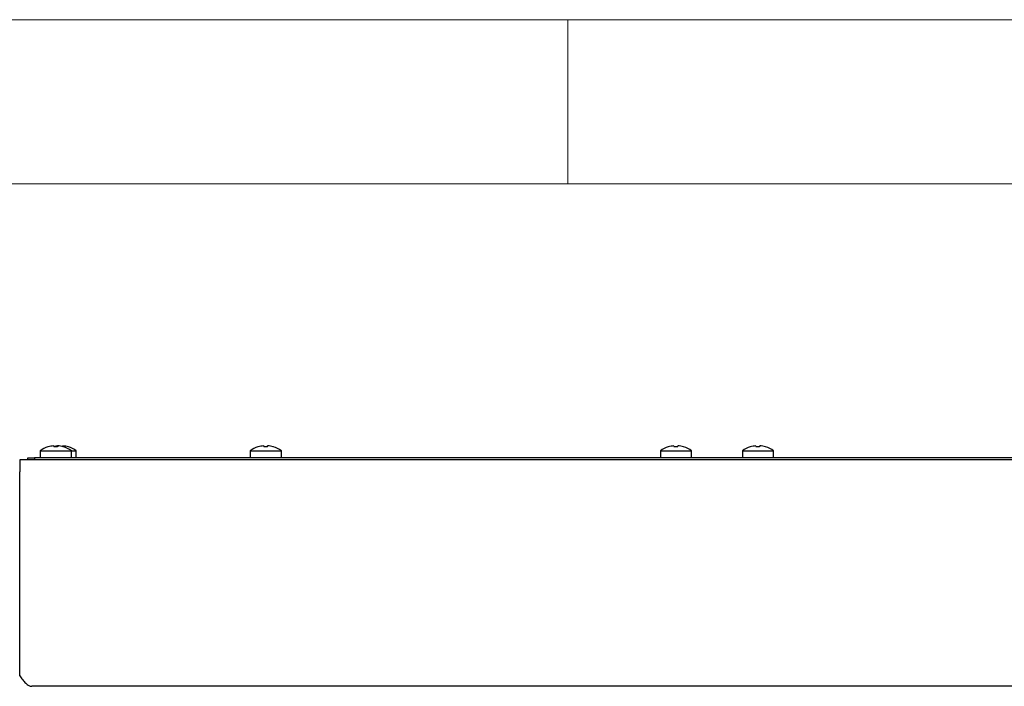
# Model space of a CAD drawing. Units: millimetres. Extents: x 5 to 415, y 5 to 292.
# Drawn here: x 43 to 73, y 272 to 292 of the extents above; entities that cross this region are included whole.
import ezdxf

# ---------------------------------------------------------------- set-up
doc = ezdxf.new("R2010")
doc.units = ezdxf.units.MM

msp = doc.modelspace()

# ---------------------------------------------------------------- linework, layer by layer
at = {"color": 7, "linetype": 'Continuous', "lineweight": 18}
for p, q in [((415, 292), (5, 292)), ((60, 287), (60, 292)), ((410, 287), (10, 287))]:
    msp.add_line(p, q, dxfattribs=at)
at = {"color": 7, "linetype": 'Continuous', "lineweight": 25}
for p, q in [((43.918, 278.864), (43.918, 278.65)), ((43.918, 278.864), (44.868, 278.864)), ((44.155, 278.984), (44.155, 278.982)), ((44.329, 279.016), (44.335, 278.984)), ((44.442, 278.984), (44.448, 279.017)), ((44.489, 279.017), (44.468, 279.015)), ((44.469, 279.015), (44.489, 279.016)), ((44.489, 279.016), (44.489, 279.017)), ((44.489, 279.016), (44.49, 279.013)), ((44.603, 278.991), (44.608, 279.016)), ((44.608, 279.016), (44.608, 279.016)), ((44.622, 278.985), (44.622, 278.987)), ((44.782, 278.982), (44.782, 278.984)), ((44.868, 278.65), (44.868, 278.864)), ((44.868, 278.864), (45.018, 278.864)), ((45.018, 278.65), (45.018, 278.864)), ((50.318, 278.864), (50.318, 278.65)), ((50.318, 278.864), (51.268, 278.864)), ((50.555, 278.984), (50.555, 278.982)), ((50.729, 279.016), (50.735, 278.984)), ((50.842, 278.984), (50.848, 279.017)), ((51.022, 278.985), (51.022, 278.987)), ((51.268, 278.65), (51.268, 278.864)), ((62.818, 278.864), (62.818, 278.65)), ((62.818, 278.864), (63.768, 278.864)), ((63.055, 278.984), (63.055, 278.982)), ((63.229, 279.016), (63.235, 278.984)), ((63.342, 278.984), (63.348, 279.017)), ((63.522, 278.985), (63.522, 278.987)), ((63.768, 278.65), (63.768, 278.864)), ((65.318, 278.864), (65.318, 278.65)), ((65.318, 278.864), (66.268, 278.864)), ((65.555, 278.984), (65.555, 278.982)), ((65.729, 279.016), (65.735, 278.984)), ((65.842, 278.984), (65.848, 279.017)), ((66.022, 278.985), (66.022, 278.987)), ((66.268, 278.65), (66.268, 278.864)), ((43.293, 278.59), (43.293, 278.22)), ((43.713, 278.59), (43.293, 278.59)), ((43.543, 278.59), (43.543, 278.65)), ((43.543, 278.65), (43.743, 278.65)), ((43.743, 278.59), (43.713, 278.59)), ((43.743, 278.65), (43.743, 278.59)), ((132.843, 278.65), (43.743, 278.65)), ((132.843, 278.59), (43.743, 278.59)), ((43.293, 272.01), (43.293, 278.22)), ((132.923, 271.69), (43.663, 271.69))]:
    msp.add_line(p, q, dxfattribs=at)
for centre, radius, start, end in [((44.393, 278.22), 0.8, 107.3511, 126.4236), ((44.393, 278.212), 0.807, 94.5514, 107.1679), ((44.543, 278.212), 0.807, 96.8499, 105.0566), ((44.543, 278.211), 0.807, 96.8507, 105.049), ((44.393, 278.18), 0.806, 86.5417, 94.1621), ((44.394, 278.211), 0.807, 73.5378, 86.1503), ((44.544, 278.211), 0.807, 72.8397, 85.4522), ((44.544, 278.212), 0.807, 72.8321, 85.4486), ((44.393, 278.22), 0.8, 53.5764, 73.3595), ((44.543, 278.22), 0.8, 53.5764, 72.6489), ((50.793, 278.22), 0.8, 107.3511, 126.4236), ((50.793, 278.212), 0.807, 94.5514, 107.1679), ((50.793, 278.18), 0.806, 86.5417, 94.1621), ((50.794, 278.211), 0.807, 73.5378, 86.1503), ((50.793, 278.22), 0.8, 53.5764, 73.3595), ((63.293, 278.22), 0.8, 107.3511, 126.4236), ((63.293, 278.212), 0.807, 94.5514, 107.1679), ((63.293, 278.18), 0.806, 86.5417, 94.1621), ((63.294, 278.211), 0.807, 73.5378, 86.1503), ((63.293, 278.22), 0.8, 53.5764, 73.3595), ((65.793, 278.22), 0.8, 107.3511, 126.4236), ((65.793, 278.212), 0.807, 94.5514, 107.1679), ((65.793, 278.18), 0.806, 86.5417, 94.1621), ((65.794, 278.211), 0.807, 73.5378, 86.1503), ((65.793, 278.22), 0.8, 53.5764, 73.3595)]:
    msp.add_arc(centre, radius, start, end, dxfattribs=at)
msp.add_open_spline([(43.293, 272.01), (43.324, 271.969), (43.386, 271.885), (43.478, 271.779), (43.571, 271.705), (43.633, 271.695), (43.663, 271.69)], degree=3, dxfattribs=at)

doc.saveas('drawing.dxf')
